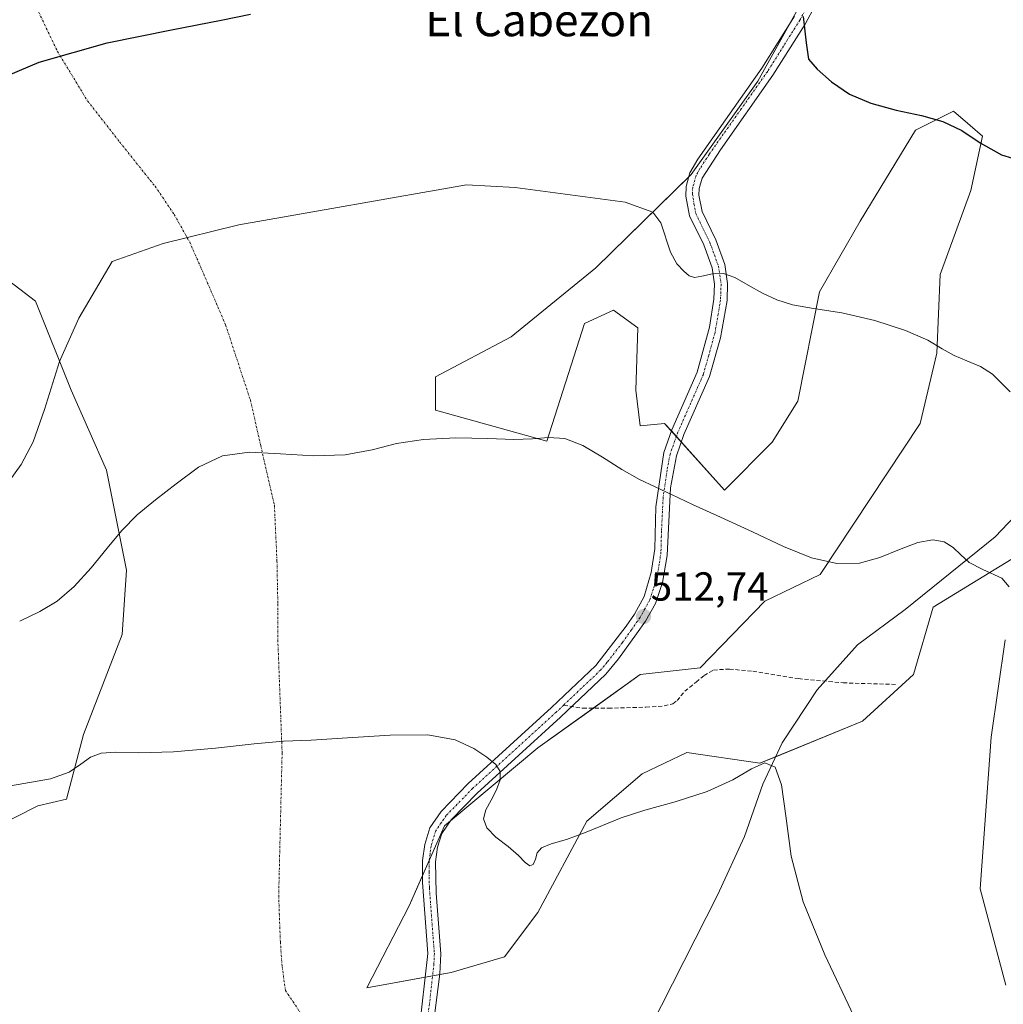
# Model space of a CAD drawing. Units: metres. Extents: x 631853 to 635322, y 4701920 to 4704299.
# Drawn here: x 632876 to 633119, y 4703348 to 4703591 of the extents above; entities that cross this region are included whole.
import ezdxf
from ezdxf.enums import TextEntityAlignment as Align

# ---------------------------------------------------------------- set-up
doc = ezdxf.new("R2010")
doc.units = ezdxf.units.M
doc.header["$MEASUREMENT"] = 0
doc.linetypes.add('TRAZO_Y_PUNTO', pattern=[1, 0.5, -0.25, 0, -0.25])
doc.linetypes.add('TRAZOSX2', pattern=[1.5, 1, -0.5])
for name, color, linetype, lineweight in [('Camino', 19, 'Continuous', 0), ('Camino Cxs', 19, 'Continuous', 0), ('Camino eje', 39, 'TRAZO_Y_PUNTO', 13), ('Camino eje virtual', 6, 'TRAZO_Y_PUNTO', 0), ('Carátula', 7, 'Continuous', 5), ('Corriente natural lineal', 142, 'Continuous', 13), ('Cultivos herbáceos CxS', 92, 'Continuous', 0), ('Curva de nivel maestra', 36, 'Continuous', 30), ('Curva de nivel normal', 36, 'Continuous', 0), ('Matorral', 135, 'Continuous', 0), ('Matorral CxS', 135, 'Continuous', 0), ('Punto de cota en terreno', 7, 'Continuous', 0), ('Rótulo de punto de cota en terreno', 19, 'Continuous', 0), ('Senda', 19, 'TRAZOSX2', 0), ('Texto cartográfico', 19, 'Continuous', 0)]:
    doc.layers.add(name, color=color, linetype=linetype, lineweight=lineweight)
doc.styles.add('Arial', font='txt', dxfattribs={"height": 0.2})

# ---------------------------------------------------------------- blocks, each defined once
blk = doc.blocks.new('*U158')
at = {"layer": 'Cultivos herbáceos CxS', "color": 92, "linetype": 'Continuous', "lineweight": 0}
for points in [[(633073.68, 4703602.87, 525.75), (633058.84, 4703575.93, 522.99), (633042.35, 4703552.83, 521.06), (633018.72, 4703529.74, 518.64), (632997.83, 4703512.69, 518.03), (632979.14, 4703502.79, 516.39), (632979.14, 4703494.55, 515.55), (633006.62, 4703486.85, 514.73), (633015.97, 4703515.99, 517.01), (633023.11, 4703519.29, 517.25), (633029.16, 4703514.89, 517.56), (633028.61, 4703499.49, 516.52), (633029.71, 4703490.7, 515.95), (633035.76, 4703491.25, 516.12), (633050.59, 4703474.75, 515.55), (633062.31, 4703486.66, 516.7), (633068.73, 4703496.74, 517.8), (633074.04, 4703523.8, 520.27), (633084.13, 4703541.28, 522), (633097.77, 4703563.78, 524.4), (633107.17, 4703568.47, 525.59), (633111.26, 4703564.95, 525.12), (633114.32, 4703562.31, 525.06), (633111.5, 4703548.9, 523.89), (633103.91, 4703528.09, 522.13), (633103.03, 4703508.67, 519.75), (633098.97, 4703491.24, 517.99), (633074.23, 4703453.85, 514.53), (633060.49, 4703447.25, 514.05), (633044.55, 4703430.76, 512.41), (633029.71, 4703429.11, 512.25), (633004.42, 4703410.96, 510.69), (632981.34, 4703391.72, 508.72), (632972.57, 4703371.93, 507.87), (632962.1, 4703351.58, 506.31), (632982.99, 4703355.43, 507.04), (632996.18, 4703359.28, 507.69), (633004.38, 4703370.22, 508.51), (633016.52, 4703392.82, 510.11), (633030.16, 4703404.54, 510.73), (633041.25, 4703409.86, 511.13), (633059.32, 4703407.21, 509.89), (633084.67, 4703417.56, 511.97), (633097.32, 4703429.11, 512.89), (633102.14, 4703445.79, 513.29), (633124.25, 4703459.35, 515.49)], [(632869.16, 4703390.83, 508.78), (632880.75, 4703396.67, 509.07), (632887.89, 4703398.32, 509.17), (632892.05, 4703414.28, 510.61), (632901.64, 4703439.01, 512.17), (632902.74, 4703454.95, 513.86), (632897.79, 4703479.7, 516.31), (632889, 4703499.5, 518.8), (632889, 4703499.5, 518.8), (632880.2, 4703521.49, 521.52), (632861.51, 4703535.79, 523.88)]]:
    blk.add_polyline3d(points, dxfattribs=at)
blk = doc.blocks.new('*U193')
at = {"layer": 'Curva de nivel normal', "color": 36, "linetype": 'Continuous', "lineweight": 0}
blk.add_polyline3d([(633121.15, 4703499.07, 520), (633119.2, 4703501.06, 520), (633116.85, 4703503.44, 520), (633113.89, 4703505.36, 520), (633110.51, 4703506.73, 520), (633107.31, 4703508.06, 520), (633104.39, 4703509.73, 520), (633100.82, 4703511.82, 520), (633095.33, 4703514.27, 520), (633087.75, 4703516.75, 520), (633079.53, 4703518.62, 520), (633072.53, 4703519.72, 520), (633067.37, 4703520.59, 520), (633063.48, 4703521.8, 520), (633059.94, 4703523.48, 520), (633056.39, 4703525.49, 520), (633053.14, 4703527.36, 520), (633050.32, 4703528.38, 520), (633047.55, 4703528.29, 520), (633044.95, 4703527.67, 520), (633043.1, 4703527.38, 520), (633041.86, 4703527.81, 520), (633040.5, 4703528.89, 520), (633038.81, 4703530.72, 520), (633037.22, 4703533.6, 520), (633034.84, 4703540.88, 520), (633032.81, 4703543.56, 520), (633026.03, 4703546.02, 520), (632998.8, 4703549.66, 520), (632986.79, 4703550.26, 520), (632930.51, 4703540.39, 520), (632911.73, 4703535.76, 520), (632899.2, 4703531.33, 520), (632890.92, 4703517.28, 520), (632886.16, 4703506.56, 520), (632882.42, 4703494.68, 520), (632879.61, 4703486.74, 520), (632876.67, 4703481.1, 520), (632873.27, 4703476.42, 520)], dxfattribs=at)
blk = doc.blocks.new('5PATER')
at = {"layer": 'Carátula', "linetype": 'Continuous', "lineweight": 5}
h = blk.add_hatch(color=250, dxfattribs=at)
edge = h.paths.add_edge_path()
edge.add_ellipse((0, 0.01), major_axis=(-1.33, -1.34), ratio=0.999422, start_angle=0, end_angle=360)

msp = doc.modelspace()

# ---------------------------------------------------------------- linework, layer by layer
at = {"layer": 'Camino', "color": 19, "linetype": 'Continuous', "lineweight": 0}
for points in [[(633073.04, 4703594.8, 525.24), (633070.47, 4703590.04, 524.74), (633062.52, 4703577.38, 523.48), (633049.53, 4703558.98, 522.35), (633045.03, 4703551.97, 521.37), (633044.31, 4703549.37, 521.21), (633044.25, 4703547.76, 521.11), (633045.01, 4703543.67, 520.82), (633048.42, 4703536.66, 520.71), (633050.63, 4703530.54, 520.01), (633051.33, 4703525.91, 519.52), (633051.19, 4703521.67, 519.14), (633049.58, 4703512.41, 518.22), (633046.86, 4703502.84, 517.3), (633040.54, 4703488.48, 515.96), (633038.68, 4703483.26, 515.6), (633037.22, 4703475.3, 515.01), (633036.4, 4703458.57, 513.83), (633035.22, 4703451.94, 513.3), (633033.48, 4703446.72, 512.93), (633031.05, 4703442.36, 512.66), (633028.84, 4703439.19, 512.48), (633024.39, 4703433, 512.08), (633021.18, 4703429.19, 511.81), (633010.03, 4703418.61, 511.11), (632989.43, 4703399.81, 509.57), (632983, 4703393.22, 508.94), (632980.66, 4703389.78, 508.65), (632979.6, 4703386.38, 508.47), (632979.13, 4703382.76, 508.33), (632979.28, 4703375, 508.22), (632980.45, 4703360.04, 507.34), (632980.21, 4703355.07, 506.84), (632978.27, 4703340.2, 505.98)], [(632975.02, 4703340.28, 505.92), (632977.2, 4703360.12, 507.18), (632975.9, 4703377.65, 507.92), (632975.9, 4703383.15, 508.12), (632976.43, 4703387.08, 508.24), (632977.71, 4703391.21, 508.65), (632980.49, 4703395.28, 508.92), (632987.18, 4703402.14, 509.56), (633007.82, 4703420.98, 511.06), (633018.76, 4703431.36, 511.85), (633026.22, 4703441.1, 512.44), (633028.29, 4703444.07, 512.65), (633030.68, 4703448.45, 512.93), (633032.43, 4703454.34, 513.4), (633033.3, 4703460.23, 513.92), (633033.56, 4703470.61, 514.64), (633035.52, 4703484.05, 515.49), (633037.53, 4703489.68, 515.96), (633043.8, 4703503.92, 517.42), (633046.84, 4703515.05, 518.38), (633047.96, 4703521.99, 519.32), (633048.09, 4703525.72, 519.7), (633047.48, 4703529.73, 520.06), (633045.43, 4703535.4, 520.43), (633041.9, 4703542.65, 520.69), (633041.01, 4703547.52, 520.71), (633041.09, 4703549.87, 520.8), (633042.02, 4703553.23, 521.03), (633043.96, 4703556.61, 521.28), (633059.82, 4703579.18, 523.23), (633067.87, 4703592.02, 524.61)]]:
    msp.add_polyline3d(points, dxfattribs=at)
at = {"layer": 'Camino Cxs', "color": 19, "linetype": 'Continuous', "lineweight": 0}
for points in [[(633073.04, 4703594.8, 525.24), (633070.47, 4703590.04, 524.74), (633062.52, 4703577.38, 523.48), (633049.53, 4703558.98, 522.35), (633045.03, 4703551.97, 521.37), (633044.31, 4703549.37, 521.21), (633044.25, 4703547.76, 521.11), (633045.01, 4703543.67, 520.82), (633048.42, 4703536.66, 520.71), (633050.63, 4703530.54, 520.01), (633051.33, 4703525.91, 519.52), (633051.19, 4703521.67, 519.14), (633049.58, 4703512.41, 518.22), (633046.86, 4703502.84, 517.3), (633040.54, 4703488.48, 515.96), (633038.68, 4703483.26, 515.6), (633037.22, 4703475.3, 515.01), (633036.4, 4703458.57, 513.83), (633035.22, 4703451.94, 513.3), (633033.48, 4703446.72, 512.93), (633031.05, 4703442.36, 512.66), (633028.84, 4703439.19, 512.48), (633024.39, 4703433, 512.08), (633021.18, 4703429.19, 511.81), (633010.03, 4703418.61, 511.11), (632989.43, 4703399.81, 509.57), (632983, 4703393.22, 508.94), (632980.66, 4703389.78, 508.65), (632979.6, 4703386.38, 508.47), (632979.13, 4703382.76, 508.33), (632979.28, 4703375, 508.22), (632980.45, 4703360.04, 507.34), (632980.21, 4703355.07, 506.84), (632978.27, 4703340.2, 505.98)], [(632975.02, 4703340.28, 505.92), (632977.2, 4703360.12, 507.18), (632975.9, 4703377.65, 507.92), (632975.9, 4703383.15, 508.12), (632976.43, 4703387.08, 508.24), (632977.71, 4703391.21, 508.65), (632980.49, 4703395.28, 508.92), (632987.18, 4703402.14, 509.56), (633007.82, 4703420.98, 511.06), (633018.76, 4703431.36, 511.85), (633026.22, 4703441.1, 512.44), (633028.29, 4703444.07, 512.65), (633030.68, 4703448.45, 512.93), (633032.43, 4703454.34, 513.4), (633033.3, 4703460.23, 513.92), (633033.56, 4703470.61, 514.64), (633035.52, 4703484.05, 515.49), (633037.53, 4703489.68, 515.96), (633043.8, 4703503.92, 517.42), (633046.84, 4703515.05, 518.38), (633047.96, 4703521.99, 519.32), (633048.09, 4703525.72, 519.7), (633047.48, 4703529.73, 520.06), (633045.43, 4703535.4, 520.43), (633041.9, 4703542.65, 520.69), (633041.01, 4703547.52, 520.71), (633041.09, 4703549.87, 520.8), (633042.02, 4703553.23, 521.03), (633043.96, 4703556.61, 521.28), (633059.82, 4703579.18, 523.23), (633067.87, 4703592.02, 524.61)]]:
    msp.add_polyline3d(points, dxfattribs=at)
at = {"layer": 'Camino eje', "color": 39, "linetype": 'TRAZO_Y_PUNTO', "lineweight": 13}
for points in [[(633070.46, 4703593.41, 524.85), (633069.17, 4703591.03, 524.67), (633065.15, 4703584.61, 523.99), (633061.17, 4703578.28, 523.25), (633054.68, 4703569.08, 522.31), (633046.75, 4703557.8, 521.47), (633044.5, 4703554.29, 521.34), (633043.53, 4703552.6, 521.2), (633042.7, 4703549.62, 520.97), (633042.65, 4703548.04, 520.9), (633043.01, 4703545.6, 520.83), (633043.46, 4703543.16, 520.74), (633046.93, 4703536.03, 520.48), (633049.06, 4703530.14, 520.02), (633049.71, 4703525.82, 519.61), (633049.64, 4703523.7, 519.44), (633049.58, 4703521.83, 519.23), (633049.02, 4703518.36, 518.83), (633048.21, 4703513.73, 518.26), (633046.69, 4703508.17, 517.63), (633045.33, 4703503.38, 517.33), (633039.04, 4703489.08, 515.95), (633037.1, 4703483.66, 515.5), (633036.37, 4703479.68, 515.21), (633035.39, 4703472.96, 514.83), (633034.98, 4703464.59, 514.29), (633034.85, 4703459.4, 513.87), (633034.42, 4703456.46, 513.62), (633033.83, 4703453.14, 513.33), (633032.95, 4703450.2, 513.11), (633032.08, 4703447.59, 512.9), (633030.89, 4703445.4, 512.77), (633029.67, 4703443.22, 512.63), (633027.53, 4703440.15, 512.44), (633025.31, 4703437.05, 512.26), (633021.58, 4703432.18, 511.97), (633019.97, 4703430.28, 511.83), (633010.82, 4703421.59, 511.22)], [(633010.82, 4703421.59, 511.22), (633008.93, 4703419.8, 511.07), (632988.31, 4703400.98, 509.54), (632981.75, 4703394.25, 508.84), (632980.58, 4703392.53, 508.75), (632979.19, 4703390.5, 508.63), (632978.55, 4703388.43, 508.44), (632978.02, 4703386.73, 508.35), (632977.75, 4703384.77, 508.26), (632977.52, 4703382.96, 508.18), (632977.52, 4703380.21, 508.1), (632977.59, 4703376.33, 507.98), (632978.24, 4703367.56, 507.71), (632978.83, 4703360.08, 507.26), (632978.71, 4703357.6, 507.03), (632977.62, 4703347.68, 506.29), (632976.65, 4703340.24, 506), (632976.89, 4703336.28, 505.85), (632977.85, 4703333.98, 505.75), (632978.66, 4703332.01, 505.66), (632979.85, 4703329.92, 505.58), (632981.93, 4703326.25, 505.53), (632982.94, 4703324.5, 505.51)]]:
    msp.add_polyline3d(points, dxfattribs=at)
at = {"layer": 'Camino eje virtual', "color": 6, "linetype": 'TRAZO_Y_PUNTO', "lineweight": 0}
msp.add_polyline3d([(632876.74, 4703601.99, 526.8), (632885.63, 4703583.26, 524.83), (632893.09, 4703571.04, 523.5), (632901.02, 4703560.88, 522.23), (632909.76, 4703549.92, 520.86), (632914.52, 4703542.94, 520.1), (632918.33, 4703536.11, 519.42), (632921.82, 4703528.17, 518.69), (632927.21, 4703515.63, 517.6), (632933.34, 4703497.01, 516.06), (632935.88, 4703485.79, 515.08), (632939.27, 4703470.97, 513.71), (632939.91, 4703457.21, 512.58), (632940.12, 4703446.63, 511.94), (632940.12, 4703437.74, 511.45), (632941.18, 4703409.8, 509.68), (632940.33, 4703374.45, 507.57), (632940.75, 4703363.02, 506.84), (632941.18, 4703356.88, 506.47), (632942.02, 4703350.96, 506.12), (632948.37, 4703341.43, 505.7), (632953.65, 4703335.08, 505.51)], dxfattribs=at)
at = {"layer": 'Corriente natural lineal', "color": 142, "linetype": 'Continuous', "lineweight": 13}
msp.add_polyline3d([(633125.46, 4703471.61, 516.31), (633117.47, 4703463.19, 515.69), (633095.25, 4703445.22, 512.99), (633083.41, 4703436.51, 512.2), (633073.47, 4703425.38, 511.49), (633064.82, 4703412.22, 510.28), (633060.04, 4703401.98, 509.61), (633055.53, 4703389.09, 508.58), (633048.83, 4703374.58, 508.21), (633032.22, 4703341.69, 507.08), (633028.4, 4703313.19, 506.35), (633026.84, 4703309.25, 505.71), (633024.63, 4703307.33, 505.55), (633015.49, 4703302.9, 504.88), (633013.17, 4703301.77, 504.84)], dxfattribs=at)
at = {"layer": 'Cultivos herbáceos CxS', "color": 92, "linetype": 'Continuous', "lineweight": 0}
for points in [[(633124.25, 4703459.35, 515.49), (633102.14, 4703445.79, 513.29), (633097.31, 4703429.11, 512.89), (633084.67, 4703417.56, 511.97), (633063.22, 4703408.8, 509.93), (633059.32, 4703407.21, 509.89), (633041.25, 4703409.86, 511.13), (633030.16, 4703404.54, 510.73), (633016.51, 4703392.82, 510.11), (633004.38, 4703370.22, 508.51), (632996.18, 4703359.28, 507.69), (632982.98, 4703355.43, 507.04), (632980.19, 4703354.91, 506.83), (632978.37, 4703354.58, 506.77), (632976.55, 4703354.24, 506.72), (632962.1, 4703351.58, 506.31), (632972.57, 4703371.93, 507.87), (632975.9, 4703379.44, 507.99), (632977.54, 4703383.14, 508.19), (632981.34, 4703391.72, 508.72), (632982.82, 4703392.95, 508.91), (633004.42, 4703410.96, 510.69), (633018.13, 4703420.8, 511.58), (633029.71, 4703429.11, 512.25), (633044.55, 4703430.76, 512.41), (633060.49, 4703447.25, 514.05), (633074.23, 4703453.85, 514.53), (633098.97, 4703491.25, 517.99), (633103.03, 4703508.67, 519.75), (633103.91, 4703528.09, 522.13), (633111.5, 4703548.9, 523.89), (633114.32, 4703562.31, 525.06), (633111.26, 4703564.95, 525.12), (633107.17, 4703568.47, 525.59), (633097.77, 4703563.78, 524.4), (633084.12, 4703541.28, 522), (633074.04, 4703523.8, 520.27), (633068.73, 4703496.74, 517.8), (633062.31, 4703486.66, 516.7), (633050.59, 4703474.75, 515.55), (633039.89, 4703486.65, 515.85), (633038.66, 4703488.02, 515.86), (633037.43, 4703489.39, 515.93), (633035.75, 4703491.25, 516.12), (633029.71, 4703490.7, 515.95), (633028.61, 4703499.49, 516.52), (633029.16, 4703514.89, 517.56), (633023.11, 4703519.29, 517.25), (633015.97, 4703515.99, 517.01), (633006.62, 4703486.85, 514.73), (632979.14, 4703494.55, 515.55), (632979.14, 4703502.79, 516.39), (632997.83, 4703512.69, 518.03), (633018.72, 4703529.74, 518.64), (633041.75, 4703552.24, 520.95), (633042.35, 4703552.83, 521.06), (633058.84, 4703575.93, 522.99), (633066.52, 4703589.87, 524.4), (633069.86, 4703595.93, 524.96)], [(632889, 4703499.5, 518.8), (632880.2, 4703521.49, 521.52), (632861.51, 4703535.79, 523.88), (632851.62, 4703537.99, 524.77), (632834.58, 4703542.39, 526.47), (632823.04, 4703552.28, 526.82), (632802.58, 4703555.47, 526.55), (632783.11, 4703546.7, 524.9), (632765.39, 4703544.34, 523.1), (632747.71, 4703540.07, 521.67), (632737.84, 4703529.74, 521.39), (632718.6, 4703528.64, 521.4), (632719.96, 4703508.23, 520.75), (632708.16, 4703495.65, 521.26), (632698.26, 4703486.85, 520.43), (632674.08, 4703485.75, 521.11), (632663.09, 4703484.1, 521.18)], [(632869.16, 4703390.83, 508.78), (632880.75, 4703396.67, 509.07), (632887.89, 4703398.32, 509.17), (632892.05, 4703414.28, 510.61), (632901.64, 4703439.01, 512.17), (632902.74, 4703454.96, 513.86), (632897.79, 4703479.7, 516.31), (632889, 4703499.5, 518.8)]]:
    msp.add_polyline3d(points, dxfattribs=at)
at = {"layer": 'Curva de nivel maestra', "color": 36, "linetype": 'Continuous', "lineweight": 30}
for points in [[(632865.86, 4703574.23, 525), (632881.13, 4703580.65, 525), (632897.89, 4703585.44, 525), (632913.85, 4703588.66, 525), (632926.15, 4703591, 525), (632933.4, 4703592.5, 525)], [(633070.03, 4703591.94, 525), (633070.75, 4703585.43, 525), (633071.34, 4703581.39, 525), (633073.46, 4703578.9, 525), (633076.98, 4703575.79, 525), (633081.45, 4703572.7, 525), (633086.71, 4703570.48, 525), (633093.04, 4703568.77, 525), (633099.28, 4703567.4, 525), (633104.51, 4703565.97, 525), (633109.2, 4703563.75, 525), (633113.81, 4703560.69, 525), (633119.04, 4703557.7, 525), (633124.45, 4703556.07, 525)]]:
    msp.add_polyline3d(points, dxfattribs=at)
at = {"layer": 'Curva de nivel normal', "color": 36, "linetype": 'Continuous', "lineweight": 0}
for points in [[(633120.91, 4703450.84, 515), (633119.14, 4703452.97, 515), (633114.46, 4703455.12, 515), (633111.09, 4703456.86, 515), (633109, 4703458.71, 515), (633107.1, 4703460.58, 515), (633104.88, 4703461.99, 515), (633102.08, 4703462.49, 515), (633098.37, 4703461.8, 515), (633093.83, 4703460.06, 515), (633088.98, 4703458.05, 515), (633083.92, 4703456.7, 515), (633078.31, 4703456.59, 515), (633072.05, 4703458.01, 515), (633065.14, 4703460.84, 515), (633057.44, 4703464.44, 515), (633049.53, 4703468.03, 515), (633042.64, 4703471.17, 515), (633037.44, 4703473.67, 515), (633033.43, 4703475.56, 515), (633029.56, 4703477.39, 515), (633025.19, 4703479.86, 515), (633020.38, 4703482.93, 515), (633015.54, 4703485.79, 515), (633011.05, 4703487.5, 515), (633007.04, 4703487.79, 515), (633003.11, 4703487.43, 515), (632998.43, 4703487.3, 515), (632992.07, 4703487.52, 515), (632984.12, 4703487.66, 515), (632976.17, 4703487.32, 515), (632969.49, 4703486.25, 515), (632963.45, 4703484.71, 515), (632956.73, 4703483.51, 515), (632948.94, 4703483.23, 515), (632940.75, 4703483.74, 515), (632933.08, 4703484.15, 515), (632926.42, 4703483.23, 515), (632920.51, 4703480.4, 515), (632914.96, 4703476.35, 515), (632909.84, 4703472.32, 515), (632905.38, 4703468.63, 515), (632901.59, 4703464.76, 515), (632897.96, 4703460.36, 515), (632893.97, 4703455.53, 515), (632889.73, 4703450.89, 515), (632885.58, 4703447.28, 515), (632881.3, 4703444.72, 515), (632876.3, 4703442.35, 515)], [(633120.12, 4703352.28, 515), (633113.76, 4703376.15, 515), (633116.47, 4703413.62, 515), (633119.99, 4703437.69, 515)], [(633082.55, 4703344.64, 510), (633075.37, 4703359.82, 510), (633069.98, 4703372.91, 510), (633067.07, 4703384.21, 510), (633065.74, 4703394.15, 510), (633064.69, 4703401.85, 510), (633063.06, 4703406.24, 510), (633060.57, 4703407.28, 510), (633057.21, 4703405.8, 510), (633052.65, 4703403.06, 510), (633046.24, 4703400.18, 510), (633038.37, 4703397.67, 510), (633030.86, 4703395.55, 510), (633025.02, 4703393.66, 510), (633020.38, 4703391.79, 510), (633015.92, 4703389.93, 510), (633011.48, 4703388.32, 510), (633007.71, 4703387.21, 510), (633005.29, 4703386.29, 510), (633004.26, 4703385.05, 510), (633003.86, 4703383.47, 510), (633003.28, 4703382.14, 510), (633002.39, 4703381.78, 510), (633001.31, 4703382.64, 510), (632999.65, 4703384.39, 510), (632997.06, 4703386.58, 510), (632994.04, 4703388.9, 510), (632991.76, 4703391.19, 510), (632990.99, 4703393.41, 510), (632991.58, 4703395.64, 510), (632992.85, 4703398.02, 510), (632994.17, 4703400.59, 510), (632995.07, 4703403.1, 510), (632995.09, 4703405.17, 510), (632993.98, 4703406.86, 510), (632991.79, 4703408.66, 510), (632988.56, 4703410.87, 510), (632983.95, 4703412.99, 510), (632977.22, 4703414.18, 510), (632967.86, 4703414.17, 510), (632957.31, 4703413.46, 510), (632948.39, 4703412.91, 510), (632941.52, 4703412.63, 510), (632934.24, 4703411.99, 510), (632924.74, 4703410.89, 510), (632914.32, 4703410, 510), (632905.77, 4703409.77, 510), (632900.09, 4703409.89, 510), (632896.44, 4703409.69, 510), (632893.79, 4703408.71, 510), (632891.41, 4703406.97, 510), (632888.57, 4703404.99, 510), (632883.93, 4703403.36, 510), (632874, 4703401.6, 510)]]:
    msp.add_polyline3d(points, dxfattribs=at)
at = {"layer": 'Matorral', "color": 135, "linetype": 'Continuous', "lineweight": 0}
for points in [[(633124.25, 4703459.35, 515.49), (633102.14, 4703445.79, 513.29), (633097.31, 4703429.11, 512.89), (633084.67, 4703417.56, 511.97), (633063.22, 4703408.8, 509.93), (633059.32, 4703407.21, 509.89), (633041.25, 4703409.86, 511.13), (633030.16, 4703404.54, 510.73), (633016.51, 4703392.82, 510.11), (633004.38, 4703370.22, 508.51), (632996.18, 4703359.28, 507.69), (632982.98, 4703355.43, 507.04), (632980.19, 4703354.91, 506.83), (632978.37, 4703354.58, 506.77), (632976.55, 4703354.24, 506.72), (632962.1, 4703351.58, 506.31), (632972.57, 4703371.93, 507.87), (632975.9, 4703379.44, 507.99), (632977.54, 4703383.14, 508.19), (632981.34, 4703391.72, 508.72), (632982.82, 4703392.95, 508.91), (633004.42, 4703410.96, 510.69), (633018.13, 4703420.8, 511.58), (633029.71, 4703429.11, 512.25), (633044.55, 4703430.76, 512.41), (633060.49, 4703447.25, 514.05), (633074.23, 4703453.85, 514.53), (633098.97, 4703491.25, 517.99), (633103.03, 4703508.67, 519.75), (633103.91, 4703528.09, 522.13), (633111.5, 4703548.9, 523.89), (633114.32, 4703562.31, 525.06), (633111.26, 4703564.95, 525.12), (633107.17, 4703568.47, 525.59), (633097.77, 4703563.78, 524.4), (633084.12, 4703541.28, 522), (633074.04, 4703523.8, 520.27), (633068.73, 4703496.74, 517.8), (633062.31, 4703486.66, 516.7), (633050.59, 4703474.75, 515.55), (633039.89, 4703486.65, 515.85), (633038.66, 4703488.02, 515.86), (633037.43, 4703489.39, 515.93), (633035.75, 4703491.25, 516.12), (633029.71, 4703490.7, 515.95), (633028.61, 4703499.49, 516.52), (633029.16, 4703514.89, 517.56), (633023.11, 4703519.29, 517.25), (633015.97, 4703515.99, 517.01), (633006.62, 4703486.85, 514.73), (632979.14, 4703494.55, 515.55), (632979.14, 4703502.79, 516.39), (632997.83, 4703512.69, 518.03), (633018.72, 4703529.74, 518.64), (633041.75, 4703552.24, 520.95), (633042.35, 4703552.83, 521.06), (633058.84, 4703575.93, 522.99), (633066.52, 4703589.87, 524.4), (633069.86, 4703595.93, 524.96)], [(632889, 4703499.5, 518.8), (632880.2, 4703521.49, 521.52), (632861.51, 4703535.79, 523.88), (632851.62, 4703537.99, 524.77), (632834.58, 4703542.39, 526.47), (632823.04, 4703552.28, 526.82), (632802.58, 4703555.47, 526.55), (632783.11, 4703546.7, 524.9), (632765.39, 4703544.34, 523.1), (632747.71, 4703540.07, 521.67), (632737.84, 4703529.74, 521.39), (632718.6, 4703528.64, 521.4), (632719.96, 4703508.23, 520.75), (632708.16, 4703495.65, 521.26), (632698.26, 4703486.85, 520.43), (632674.08, 4703485.75, 521.11), (632663.09, 4703484.1, 521.18)], [(632869.16, 4703390.83, 508.78), (632880.75, 4703396.67, 509.07), (632887.89, 4703398.32, 509.17), (632892.05, 4703414.28, 510.61), (632901.64, 4703439.01, 512.17), (632902.74, 4703454.96, 513.86), (632897.79, 4703479.7, 516.31), (632889, 4703499.5, 518.8)]]:
    msp.add_polyline3d(points, dxfattribs=at)
at = {"layer": 'Matorral CxS', "color": 135, "linetype": 'Continuous', "lineweight": 0}
for points in [[(633124.25, 4703459.35, 515.49), (633102.14, 4703445.79, 513.29), (633097.32, 4703429.11, 512.89), (633084.67, 4703417.56, 511.97), (633059.32, 4703407.21, 509.89), (633041.25, 4703409.86, 511.13), (633030.16, 4703404.54, 510.73), (633016.52, 4703392.82, 510.11), (633004.38, 4703370.22, 508.51), (632996.18, 4703359.28, 507.69), (632982.99, 4703355.43, 507.04), (632962.1, 4703351.58, 506.31), (632972.57, 4703371.93, 507.87), (632981.34, 4703391.72, 508.72), (633004.42, 4703410.96, 510.69), (633029.71, 4703429.11, 512.25), (633044.55, 4703430.76, 512.41), (633060.49, 4703447.25, 514.05), (633074.23, 4703453.85, 514.53), (633098.97, 4703491.24, 517.99), (633103.03, 4703508.67, 519.75), (633103.91, 4703528.09, 522.13), (633111.5, 4703548.9, 523.89), (633114.32, 4703562.31, 525.06), (633111.26, 4703564.95, 525.12), (633107.17, 4703568.47, 525.59), (633097.77, 4703563.78, 524.4), (633084.13, 4703541.28, 522), (633074.04, 4703523.8, 520.27), (633068.73, 4703496.74, 517.8), (633062.31, 4703486.66, 516.7), (633050.59, 4703474.75, 515.55), (633035.76, 4703491.25, 516.12), (633029.71, 4703490.7, 515.95), (633028.61, 4703499.49, 516.52), (633029.16, 4703514.89, 517.56), (633023.11, 4703519.29, 517.25), (633015.97, 4703515.99, 517.01), (633006.62, 4703486.85, 514.73), (632979.14, 4703494.55, 515.55), (632979.14, 4703502.79, 516.39), (632997.83, 4703512.69, 518.03), (633018.72, 4703529.74, 518.64), (633042.35, 4703552.83, 521.06), (633058.84, 4703575.93, 522.99), (633073.68, 4703602.87, 525.75)], [(632861.51, 4703535.79, 523.88), (632880.2, 4703521.49, 521.52), (632889, 4703499.5, 518.8), (632889, 4703499.5, 518.8), (632897.79, 4703479.7, 516.31), (632902.74, 4703454.95, 513.86), (632901.64, 4703439.01, 512.17), (632892.05, 4703414.28, 510.61), (632887.89, 4703398.32, 509.17), (632880.75, 4703396.67, 509.07), (632869.16, 4703390.83, 508.78)]]:
    msp.add_polyline3d(points, dxfattribs=at)
at = {"layer": 'Senda', "color": 19, "linetype": 'TRAZOSX2', "lineweight": 0}
msp.add_polyline3d([(633010.82, 4703421.59, 511.22), (633015.5, 4703420.8, 511.54), (633021.85, 4703420.8, 511.5), (633031.14, 4703421.04, 511.51), (633035.66, 4703421.36, 511.61), (633037.81, 4703421.91, 511.73), (633038.84, 4703422.71, 511.79), (633040.74, 4703425.01, 511.93), (633043.52, 4703427.23, 512.19), (633045.51, 4703428.9, 512.27), (633047.81, 4703430.25, 512.43), (633051.78, 4703430.49, 512.57), (633057.57, 4703429.93, 512.37), (633068.84, 4703428.11, 511.52), (633079.88, 4703427.07, 511.73), (633092.81, 4703426.68, 512.42)], dxfattribs=at)

# ---------------------------------------------------------------- block references
at = {"layer": 'Cultivos herbáceos CxS', "color": 92, "linetype": 'Continuous', "lineweight": 0}
msp.add_blockref('*U158', (0, 0), dxfattribs=at)
at = {"layer": 'Curva de nivel normal', "color": 36, "linetype": 'Continuous', "lineweight": 0}
msp.add_blockref('*U193', (0, 0), dxfattribs=at)
at = {"layer": 'Punto de cota en terreno', "linetype": 'Continuous', "lineweight": 0}
msp.add_blockref('5PATER', (633030.55, 4703443.47, 512.74), dxfattribs=at)

# ---------------------------------------------------------------- texts
at = {"layer": 'Rótulo de punto de cota en terreno', "color": 19, "linetype": 'Continuous', "lineweight": 0, "style": 'Arial'}
msp.add_text('512,74', height=7, dxfattribs=at).set_placement((633032.31, 4703445.23), align=Align.BOTTOM_LEFT)
at = {"layer": 'Texto cartográfico', "color": 19, "linetype": 'Continuous', "lineweight": 0, "style": 'Arial'}
msp.add_text('El Cabezón', height=8, dxfattribs=at).set_placement((633004.74, 4703591.04), align=Align.MIDDLE_CENTER)

doc.saveas('drawing.dxf')
